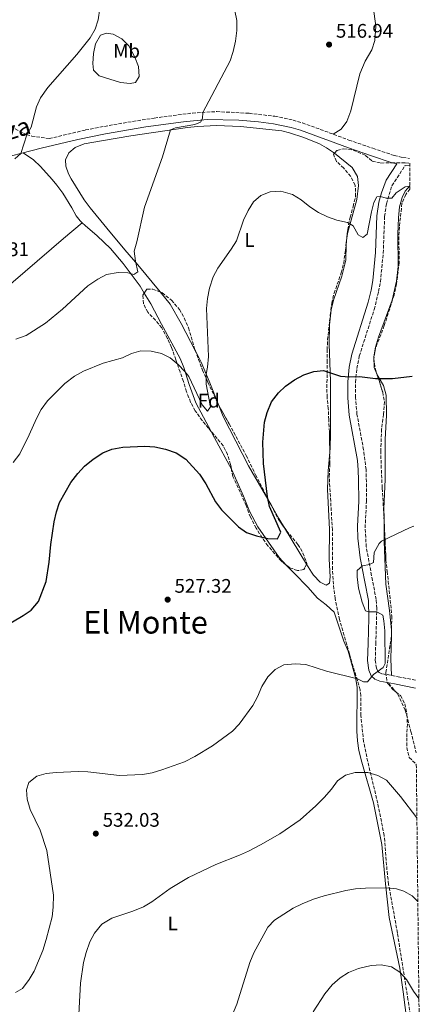
# Model space of a CAD drawing. Units: metres. Extents: x 573411 to 576851, y 4721881 to 4724231.
# Drawn here: x 576640 to 576844, y 4722605 to 4723107 of the extents above; entities that cross this region are included whole.
import ezdxf
from ezdxf.enums import TextEntityAlignment as Align

# ---------------------------------------------------------------- set-up
doc = ezdxf.new("R2010")
doc.units = ezdxf.units.M
doc.header["$MEASUREMENT"] = 0
doc.linetypes.add('DGN Style 3', pattern=[2.435890702152634, 1.739921930109024, -0.6959687720436097])
for name, color, linetype, lineweight in [('Balsa-alberca', 142, 'Continuous', 0), ('Camino', 7, 'DGN Style 3', 0), ('Cota de punto acotado terreno', 7, 'Continuous', 0), ('Curva de nivel directora', 30, 'Continuous', 30), ('Curva de nivel intermedia', 30, 'Continuous', 0), ('Etiqueta de uso rústico', 92, 'Continuous', 0), ('Etiqueta de zona arbolada', 92, 'Continuous', 0), ('Línea de cambio de uso (parcela vista)', 92, 'Continuous', 0), ('Margen derecho', 7, 'Continuous', 0), ('Punto acotado terreno (símbolo)', 7, 'Continuous', 0), ('Senda', 7, 'DGN Style 3', 0), ('Texto de Área (paraje) menor', 7, 'Continuous', 0), ('Zona arbolada', 92, 'DGN Style 3', 0)]:
    doc.layers.add(name, color=color, linetype=linetype, lineweight=lineweight)
doc.styles.add('Style-Arial', font='arial.ttf')

# ---------------------------------------------------------------- blocks, each defined once
blk = doc.blocks.new('5PATER')
at = {"layer": 'Balsa-alberca', "linetype": 'Continuous', "lineweight": 0}
h = blk.add_hatch(color=51, dxfattribs=at)
edge = h.paths.add_edge_path()
edge.add_ellipse((0, 0), major_axis=(-0.1095731443231308, -0.1110710700762829), ratio=0.9994222409660317, start_angle=0, end_angle=360)

msp = doc.modelspace()

# ---------------------------------------------------------------- linework, layer by layer
at = {"layer": 'Camino', "color": 7, "linetype": 'DGN Style 3', "lineweight": 0}
for points in [[(576565.6200000007, 4723117.480000001, 505.6900000000024), (576581.2800000004, 4723102.440000001, 506.4400000000023), (576593.640000001, 4723089.970000001, 507.3600000000006), (576611.3099999978, 4723072.260000001, 508.0899999999967), (576618.6799999995, 4723065.530000002, 508.4700000000012), (576633.0199999983, 4723053.550000003, 509.4799999999959), (576643.3099999989, 4723048.460000001, 509.9499999999972), (576645.9400000019, 4723047.800000002, 510.0899999999967), (576654.8200000001, 4723046.480000001, 510.6999999999972), (576673.3799999988, 4723050.87, 511.7700000000042), (576687.7600000022, 4723053.640000002, 512.3800000000048), (576708.4299999987, 4723056.970000003, 513.3000000000029), (576727.839999999, 4723059.510000002, 514.1999999999972), (576740.28, 4723060.260000001, 515), (576756.7899999992, 4723059.390000001, 515.8999999999943), (576769.9499999998, 4723057.850000001, 516.1100000000007), (576779.199999999, 4723055.939999999, 516.5599999999978), (576783.98, 4723054.520000001, 516.9199999999983), (576807.6999999997, 4723045.750000002, 517.2100000000065), (576819.9200000018, 4723041.529999999, 517.8600000000007), (576830.7899999992, 4723037.859999999, 518.0099999999948), (576835.2600000018, 4723036.790000001, 518.1499999999943), (576838.6700000004, 4723036.410000001, 518.179999999993)], [(576841.6200000009, 4722770.359999999, 532.2599999999948), (576833.6399999991, 4722772.010000002, 531.1699999999983), (576824.5599999975, 4722773.730000001, 530.3699999999953), (576823.1099999992, 4722774.290000001, 530.2200000000013), (576822.4099999995, 4722774.920000002, 530.070000000007), (576821.7199999989, 4722776.540000002, 530.070000000007), (576821.1199999999, 4722780.630000004, 529.800000000003), (576821.3999999971, 4722788.949999999, 529.1600000000036), (576821.949999999, 4722807.020000001, 529.929999999993), (576821.5899999992, 4722811.460000002, 530.070000000007), (576819.7299999995, 4722821.290000003, 530.2400000000052), (576816.5500000011, 4722838.34, 529.7700000000041), (576815.9899999979, 4722848.09, 529.6300000000047), (576816.6299999993, 4722861.540000002, 528.8500000000059), (576816.5899999992, 4722871.510000001, 527.9700000000012), (576816.4400000017, 4722877.76, 527.9499999999971), (576815.1899999998, 4722887.790000002, 527.7200000000012), (576811.8199999993, 4722905.940000001, 526.2400000000055), (576811.0899999985, 4722914.540000002, 525.5599999999978), (576811.0199999991, 4722922.230000001, 524.75), (576811.7199999987, 4722929.300000001, 524.4499999999971), (576812.9999999994, 4722935.640000002, 524.300000000003), (576820.6000000013, 4722959.42, 522.8699999999955), (576822.8399999987, 4722968.49, 522.1699999999983), (576823.7500000006, 4722973.41, 522.1100000000007), (576825.2300000003, 4722988.100000001, 521.4199999999983), (576825.9299999999, 4723006.720000001, 520.3500000000058), (576826.8099999983, 4723013.279999999, 519.8899999999995), (576829.6600000004, 4723022.41, 519.5200000000042), (576836.4200000018, 4723032.800000001, 517.8600000000007)]]:
    msp.add_polyline3d(points, dxfattribs=at)
at = {"layer": 'Curva de nivel directora', "color": 30, "linetype": 'Continuous', "lineweight": 30, "elevation": 525.0000000000002, "flags": 128}
msp.add_lwpolyline([(576626.7399999995, 4722794.75), (576641.4999999985, 4722803.320000002), (576645.6699999992, 4722806.060000002), (576649.4199999999, 4722810.49), (576653.3099999991, 4722820.750000002), (576654.829999999, 4722830.640000002), (576655.589999999, 4722839.490000002), (576657.319999999, 4722851.210000001), (576658.4900000002, 4722856.250000001), (576660.0700000006, 4722860.990000002), (576665.8999999999, 4722871.180000001), (576669.4200000003, 4722875.810000001), (576672.8600000002, 4722879.539999999), (576677.239999999, 4722883.130000001), (576682.2199999989, 4722886.230000001), (576686.8199999989, 4722888.180000001), (576692.3499999989, 4722889.15), (576703.6199999986, 4722889.710000002), (576708.6099999998, 4722889.430000001), (576714.0500000002, 4722888.140000001), (576719.4999999995, 4722886.260000001), (576724.5299999987, 4722883.050000001), (576731.4600000001, 4722875.460000002), (576734.7799999992, 4722870.580000001), (576739.69, 4722861.240000002), (576742.7399999987, 4722857.279999999), (576751.4, 4722848.610000002), (576755.4399999991, 4722845.66), (576760.4900000006, 4722844.010000001), (576766.3199999998, 4722842.550000002), (576771.2899999986, 4722842.510000001), (576772.9400000006, 4722845.820000002), (576767.1400000001, 4722858.930000001), (576766.15, 4722863.83), (576764.0499999989, 4722880.830000001), (576763.85, 4722891.730000002), (576764.5799999987, 4722901.870000001), (576765.94, 4722906.850000001), (576768.2499999988, 4722912.289999999), (576771.7200000001, 4722916.869999999), (576775.3900000004, 4722920.26), (576779.9900000002, 4722923.500000001), (576784.6799999997, 4722926.100000001), (576789.8299999996, 4722927.710000002), (576794.8099999995, 4722928.250000001), (576803.3999999993, 4722925.460000001), (576808.0899999987, 4722924.980000001), (576813.0799999998, 4722925.240000002), (576821.2800000008, 4722924.260000001), (576829.8899999985, 4722924.130000001), (576839.8999999998, 4722925.369999999)], dxfattribs=at)
at = {"layer": 'Curva de nivel intermedia', "color": 30, "linetype": 'Continuous', "lineweight": 0, "flags": 128}
for points, elevation in [([(576637.2900000018, 4723036.100000001), (576640.3200000006, 4723038.92), (576643.3100000012, 4723048.460000001), (576645.6300000013, 4723052.259999998), (576648.3499999993, 4723062.599999999), (576650.3000000005, 4723067.209999999), (576654.1800000009, 4723072.480000001), (576668.9400000019, 4723089.289999999), (576675.6200000007, 4723097.859999998), (576678.3000000007, 4723102.239999999), (576679.7699999993, 4723107.019999998), (576680.6299999999, 4723112.800000001)], 510), ([(576748.7000000001, 4723090.869999999), (576749.9200000004, 4723096.159999999), (576750.5100000005, 4723101.609999998), (576750.5199999994, 4723106.619999998), (576749.5600000005, 4723111.630000002)], 515.0000000000001), ([(576637.8500000006, 4722944.199999998), (576643.0099999994, 4722946.179999999), (576652.9200000003, 4722952.470000001), (576661.5500000003, 4722959.61), (576674.5400000011, 4722971.42), (576679.5500000002, 4722974.900000001), (576684.0099999993, 4722977.160000001), (576689.9400000015, 4722978.180000001), (576694.9500000007, 4722978.109999998), (576697.9400000012, 4722977.25), (576700.0199999999, 4722978.529999998), (576698.7500000005, 4722984.019999999), (576698.1, 4722989.119999999), (576699.4600000011, 4722993.939999998), (576703.3900000006, 4723011.59), (576712.650000001, 4723037.119999999), (576716.7400000013, 4723050.91), (576719.2300000013, 4723051.909999999), (576729.0800000017, 4723053.65), (576731.9500000017, 4723054.789999999), (576733.0200000001, 4723056.789999999), (576733.2200000014, 4723059.829999999), (576747.0400000014, 4723086.139999999), (576748.7000000001, 4723090.869999999)], 515.0000000000001), ([(576636.3500000008, 4722881.359999998), (576639.8300000011, 4722885.84), (576644.5700000018, 4722895.46), (576648.2900000011, 4722903.88), (576650.7300000021, 4722908.390000001), (576653.9500000007, 4722912.800000001), (576662.7300000004, 4722921.59), (576667.6400000011, 4722925.34), (576672.2400000012, 4722927.890000001), (576682.2900000005, 4722931.980000001), (576692.2000000012, 4722934.789999999), (576696.79, 4722937.01), (576701.6100000015, 4722938.34), (576706.8900000008, 4722938.210000001), (576712.1300000001, 4722936.939999999), (576716.5900000016, 4722934.659999998), (576720.520000001, 4722931.330000001), (576724.0500000004, 4722927.699999998), (576726.0500000009, 4722925.13), (576732.7600000009, 4722910.74), (576735.5400000014, 4722907.539999999), (576737.0600000013, 4722909.75), (576734.8000000016, 4722921.34), (576734.9400000002, 4722926.34), (576735.6200000019, 4722929.949999999), (576736.0399999999, 4722935.329999999), (576735.070000002, 4722959.9), (576735.5400000014, 4722964.930000001), (576736.6600000013, 4722970.23), (576738.4699999995, 4722976.029999999), (576740.7500000016, 4722980.489999999), (576747.6900000018, 4722990.08), (576750.3099999992, 4722994.34), (576753.9100000003, 4723004.970000001), (576756.2200000014, 4723009.88), (576759.0500000011, 4723014.189999999), (576762.8300000008, 4723017.460000001), (576767.5400000003, 4723019.31), (576773.0000000009, 4723019.640000001), (576778.9000000017, 4723018.069999999), (576783.2699999993, 4723015.3), (576787.790000001, 4723011.75), (576792.2400000013, 4723008.829999999), (576796.8099999999, 4723006.58), (576801.5199999996, 4723004.899999999), (576807.0600000005, 4723003.63), (576809.820000001, 4723002.080000001), (576812.3700000013, 4722997.38), (576814.7800000008, 4722996.019999999), (576816.9400000002, 4722997.789999999), (576819.1700000007, 4723009.079999999), (576820.4600000004, 4723013.909999999), (576821.9100000011, 4723016.819999999), (576823.7999999998, 4723016.949999999), (576826.7500000002, 4723016.09), (576829.6300000014, 4723016.08), (576831.8399999997, 4723018.8), (576836.470000001, 4723021.849999999), (576838.8300000014, 4723022.170000001)], 520), ([(576814.4500000001, 4722810.099999999), (576812.6600000019, 4722817.34), (576811.930000001, 4722823.099999999), (576811.8900000007, 4722826.239999999), (576814.5500000007, 4722828.66), (576818.2200000008, 4722829.410000001), (576820.2500000005, 4722830.430000001), (576820.6500000004, 4722835.430000001), (576823.0800000001, 4722840.090000001), (576824.3600000008, 4722841.349999999), (576838.9400000009, 4722848.220000001), (576840.7500000015, 4722848.890000001)], 530), ([(576637.6900000019, 4722611.269999999), (576641.2500000005, 4722613.26), (576644.5700000018, 4722617.830000001), (576647.0999999997, 4722622.140000001), (576651.5800000014, 4722632.560000001), (576653.3000000002, 4722638.15), (576656.3400000001, 4722649.699999998), (576656.8600000008, 4722654.67), (576656.9700000003, 4722660.749999999), (576653.5700000006, 4722683.539999999), (576650.1500000008, 4722693.939999999), (576645.1300000006, 4722704.42), (576643.6100000007, 4722709.730000001), (576643.2000000017, 4722714.55), (576644.4500000011, 4722718.239999999), (576648.47, 4722721.519999999), (576653.2900000013, 4722722.849999999), (576658.3099999992, 4722723.359999998), (576669.5800000012, 4722723.789999999), (576674.5700000002, 4722723.640000001), (576690.7199999995, 4722721.82), (576702.4200000005, 4722722.259999999), (576707.3200000001, 4722723.239999999), (576712.2799999999, 4722724.65), (576723.8, 4722728.79), (576729.0199999993, 4722731.449999999), (576738.0400000004, 4722736.899999999), (576748.2700000008, 4722744.36), (576751.6700000005, 4722748.029999998), (576758.6199999996, 4722757.489999999), (576761.140000001, 4722761.96), (576763.3499999993, 4722767.26), (576766.3700000013, 4722772.060000001), (576770.0599999994, 4722775.909999999), (576774.5000000007, 4722778.199999998), (576780.3600000013, 4722778.730000001), (576785.7400000015, 4722778.399999999), (576796.2199999999, 4722775.050000001), (576812.0200000004, 4722771.15), (576815.1699999998, 4722769.550000001), (576817.100000001, 4722769.49), (576820.2999999995, 4722773.350000001), (576825.1800000012, 4722776.810000001), (576826.2600000007, 4722778.92), (576826.1, 4722795.630000001), (576825.5499999999, 4722800.600000001), (576824.9199999997, 4722803.480000001), (576821.8600000018, 4722805.279999999), (576817.8300000018, 4722805.220000001), (576816.2000000002, 4722805.789999999), (576814.4500000001, 4722810.099999999)], 530.0000000000001), ([(576669.6300000004, 4722593.640000001), (576670.7100000001, 4722615.890000001), (576672.3700000007, 4722626.439999999), (576673.6500000015, 4722631.529999998), (576675.5700000015, 4722637.06), (576677.8899999994, 4722641.49), (576681.7100000016, 4722646.07), (576686.8200000012, 4722649.15), (576697.4400000006, 4722652.74), (576702.8899999999, 4722654.930000001), (576707.2300000007, 4722657.42), (576716.490000001, 4722664.220000001), (576725.8699999999, 4722669.819999998), (576739.8600000021, 4722676.529999999), (576751.8600000005, 4722681.16), (576756.3900000012, 4722683.270000001), (576762.680000001, 4722686.429999999), (576772.4900000012, 4722692.05), (576782.7599999997, 4722699.220000001), (576790.86, 4722706.33), (576795.1300000014, 4722710.529999998), (576798.8000000016, 4722714.769999999), (576801.9599999998, 4722719.09), (576806.0200000012, 4722722.02), (576810.8800000005, 4722723.329999999), (576817.280000002, 4722723.359999998), (576822.4500000019, 4722721.850000001), (576826.8100000005, 4722719.42), (576833.9499999997, 4722711.140000001), (576842.3899999998, 4722700.289999999)], 535), ([(576842.8600000015, 4722657.59), (576840.0499999997, 4722660.480000001), (576835.6700000009, 4722662.890000001), (576831.9900000017, 4722664.000000001), (576827.0200000008, 4722664.52), (576816.2100000014, 4722664.329999999), (576811.1399999997, 4722664.01), (576806.2100000011, 4722663.220000001), (576795.1400000004, 4722660.51), (576789.6200000016, 4722658.75), (576783.7800000011, 4722656.42), (576779.2999999997, 4722654.189999999), (576769.8100000012, 4722648.12), (576766.3500000011, 4722644.51), (576759.1900000019, 4722631.359999998), (576757.110000001, 4722626.499999999), (576750.4900000005, 4722605.26), (576748.2700000008, 4722600.05)], 540.0000000000001), ([(576843.4100000013, 4722608.15), (576840.6599999998, 4722611.92), (576837.0000000009, 4722617.84), (576833.6700000004, 4722621.57), (576829.3699999999, 4722624.259999999), (576824.1100000005, 4722625.23), (576819.1100000005, 4722625.029999998), (576812.5900000003, 4722623.430000001), (576807.4900000019, 4722621.32), (576803.2300000016, 4722618.710000002), (576799.1500000003, 4722615.17), (576795.3500000006, 4722610.550000001), (576789.4500000018, 4722601.359999999)], 545)]:
    msp.add_lwpolyline(points, dxfattribs=dict(at, elevation=elevation))
at = {"layer": 'Línea de cambio de uso (parcela vista)', "color": 92, "linetype": 'Continuous', "lineweight": 0, "extrusion": (0.02437835526347541, 0.01950268123490733, 0.9995125518067783), "elevation": 106682.2392682932, "flags": 128}
msp.add_lwpolyline([(3327802.418113259, -3399067.889548521), (3327802.418113259, -3399067.892751644)], dxfattribs=at)
at = {"layer": 'Línea de cambio de uso (parcela vista)', "color": 92, "linetype": 'Continuous', "lineweight": 0, "extrusion": (-0.02612278072684653, 0.03552743484547004, 0.9990272277072323), "elevation": 153248.2076835972, "flags": 128}
msp.add_lwpolyline([(-3262541.319082539, -3460019.359317961), (-3262539.586943423, -3460017.622261964), (-3262539.013528234, -3460016.873921913)], dxfattribs=at)
at = {"layer": 'Línea de cambio de uso (parcela vista)', "color": 92, "linetype": 'Continuous', "lineweight": 0, "extrusion": (-0.869386672942655, -0.4564374642591171, 0.1892925094408345), "elevation": -2657016.27975289, "flags": 128}
msp.add_lwpolyline([(-3913533.038038693, 512745.1409098794), (-3913529.392421518, 512745.2421400456), (-3913511.28743602, 512746.3200274487)], dxfattribs=at)
at = {"layer": 'Línea de cambio de uso (parcela vista)', "color": 92, "linetype": 'Continuous', "lineweight": 0, "extrusion": (0.3628973189988509, 0.2778120750229869, 0.88945263327221), "elevation": 1521842.426162268, "flags": 128}
msp.add_lwpolyline([(3399520.438538093, -2960611.362656239), (3399526.034238182, -2960612.04292185), (3399533.585066596, -2960613.136291826)], dxfattribs=at)
at = {"layer": 'Línea de cambio de uso (parcela vista)', "color": 92, "linetype": 'Continuous', "lineweight": 0, "extrusion": (-0.02862293166635247, 0.0471426473738557, 0.9984779910350593), "elevation": 206664.1122592387, "flags": 128}
msp.add_lwpolyline([(-2944110.167510192, -3731930.70388605), (-2944110.167510192, -3731952.369613274)], dxfattribs=at)
at = {"layer": 'Línea de cambio de uso (parcela vista)', "color": 92, "linetype": 'Continuous', "lineweight": 0, "extrusion": (0.9433309298807375, -0.001452649605290299, 0.3318503375611778), "elevation": 537456.6863182888, "flags": 128}
msp.add_lwpolyline([(4723675.493408377, -188506.3485213298), (4723663.967271252, -188505.7155522696), (4723655.467743305, -188506.6590164523)], dxfattribs=at)
at = {"layer": 'Línea de cambio de uso (parcela vista)', "color": 92, "linetype": 'Continuous', "lineweight": 0, "extrusion": (0.001028542883026553, 0.05176187679659185, 0.9986589258650986), "elevation": 245584.3047980675, "flags": 128}
msp.add_lwpolyline([(-482889.0331411805, -4726946.063153048), (-482889.0331411805, -4726945.211342816)], dxfattribs=at)
at = {"layer": 'Línea de cambio de uso (parcela vista)', "color": 92, "linetype": 'Continuous', "lineweight": 0, "extrusion": (0.3758151349125091, 0.04052908393471278, 0.925807959420368), "elevation": 408683.3803258864, "flags": 128}
msp.add_lwpolyline([(4633721.384598246, -999569.2449246307), (4633721.343561677, -999569.2449246307), (4633719.067941613, -999568.9306341019)], dxfattribs=at)
at = {"layer": 'Línea de cambio de uso (parcela vista)', "color": 92, "linetype": 'Continuous', "lineweight": 0}
for points in [[(576799.5899999999, 4723048.74, 517.1100000000006), (576803.6900000004, 4723051.24, 518.0200000000041), (576806.6699999999, 4723055.25, 518.0200000000041), (576808.6200000001, 4723060.630000001, 518.0200000000041), (576813.2100000001, 4723079.58, 518.0200000000041), (576816.0499999998, 4723085.890000001, 518.0200000000041), (576819.3600000005, 4723091.710000001, 518.0200000000041), (576820.8600000005, 4723096.480000001, 518.0200000000041), (576821.3799999999, 4723103.83, 518.179999999993), (576818.9299999997, 4723122.810000001, 518.779999999999)], [(576696.1299999999, 4723074.550000001, 513.0099999999948), (576691.1600000003, 4723075.02, 512.75), (576680.3099999996, 4723078.460000001, 511.3399999999965), (576677.3300000001, 4723081.359999999, 510.7299999999959), (576676.9800000004, 4723084.84, 510.5800000000018), (576677.4100000003, 4723089.82, 510.429999999993), (576678.4900000002, 4723094.810000001, 510.2799999999989), (576680.9699999997, 4723099.140000001, 510.2799999999989), (576684.0899999999, 4723100.310000001, 510.429999999993), (576687.4800000004, 4723099.66, 510.7299999999959), (576691.9400000004, 4723097.33, 511.4900000000052), (576695.3499999996, 4723093.77, 512.2899999999936), (576698.4400000004, 4723088.02, 512.7100000000064), (576700.3499999996, 4723083.17, 513.1600000000036), (576700.6900000004, 4723078.17, 513.1699999999983), (576698.9100000003, 4723075.130000001, 513.0099999999948), (576696.1299999999, 4723074.550000001, 513.0099999999948)], [(576711.4841999998, 4722968.2938, 516.7146000000066), (576699.9500000002, 4722982.199999999, 515.0500000000029), (576693.3899999997, 4722989.720000001, 514.3899999999994), (576684.2199999997, 4723000.850000001, 514.4400000000023), (576675.6200000001, 4723011.230000001, 513.9799999999959), (576672.6699999999, 4723015.25, 513.570000000007), (576666.0800000001, 4723025.92, 512.6399999999994), (576664.6799999997, 4723028.550000001, 512.4600000000064), (576663.29, 4723032.51, 512.1600000000036), (576663.2000000002, 4723035.59, 512.0099999999948), (576664.8399999999, 4723039.300000001, 512.1600000000036), (576668.0800000001, 4723041.930000001, 512.1600000000036), (576672.7100000001, 4723043.83, 512.4400000000023), (576682.5700000003, 4723045.460000001, 513.2200000000012), (576696.3700000001, 4723047.84, 513.8300000000017), (576725.4199999999, 4723052.220000001, 515.5), (576730.3899999997, 4723052.710000001, 515.7899999999936), (576740.0899999999, 4723053.08, 516.5899999999965), (576752.3799999999, 4723052.689999999, 517.4700000000012), (576773.5300000003, 4723050.430000001, 518.1900000000023), (576777.4600000001, 4723049.5, 518.3899999999994), (576784.7599999999, 4723046.960000001, 518.3899999999994), (576792.7599999999, 4723043.83, 518.6900000000023), (576796.2199999997, 4723041.789999999, 518.6900000000023), (576800.3899999997, 4723039.109999999, 518.6900000000023), (576800.4161, 4723039.0888, 518.6913000000059)], [(576641.5700000003, 4723039.199999999, 510.070000000007), (576646.7400000002, 4723035.74, 510.820000000007), (576650.3600000005, 4723032.34, 511.1999999999971), (576656.29, 4723025.630000001, 512.0200000000041), (576658.7599999999, 4723022.720000001, 512.3399999999965), (576661.7000000002, 4723018.680000001, 512.4400000000023), (576666.4299999997, 4723011.180000001, 512.6499999999943), (576668.5800000001, 4723007.130000001, 512.6499999999943), (576670.6500000004, 4723004.52, 512.9499999999971), (576671.6974999999, 4723003.498000001, 512.9499999999971)], [(576800.4161, 4723039.0888, 518.6913000000059), (576809.3899999997, 4723031.83, 519.1300000000047), (576812.1399999997, 4723027.16, 519.2899999999936), (576812.5099999999, 4723022.560000001, 519.3000000000029), (576811.6600000003, 4723015.480000001, 519.75), (576806.9600000001, 4722998.060000001, 520.5099999999948), (576806.6074999999, 4722995.734200001, 520.5834000000032)], [(576838.8200000003, 4723022.4, 520.1600000000036), (576836.4000000004, 4723019.609999999, 520.4700000000012), (576834.8499999996, 4723016.449999999, 520.4700000000012), (576833.4500000002, 4723011.65, 520.6000000000058), (576833.0099999999, 4723006.119999999, 520.7700000000041), (576832.6699999999, 4722997.960000001, 521.070000000007), (576832.75, 4722981.289999999, 521.9799999999959), (576832.0499999998, 4722973.869999999, 522.1399999999994), (576829.75, 4722964.140000001, 522.6100000000006), (576822.79, 4722945.279999999, 523.8099999999977), (576821.2100000001, 4722940.230000001, 524.1100000000006), (576820.3300000001, 4722935.310000001, 524.3899999999994), (576820.5099999999, 4722929.720000001, 524.570000000007), (576822.1436000001, 4722926.086300001, 524.5620000000055)], [(576550.0700000003, 4722883.689999999, 515.4900000000052), (576555.7599999999, 4722885.949999999, 515.6399999999994), (576563.4800000004, 4722892.279999999, 516.1999999999971), (576567.6399999997, 4722896.380000001, 516.4100000000036), (576573.6900000004, 4722903.32, 516.2700000000041), (576576.7699999996, 4722907.439999999, 516.1000000000058), (576582.2999999998, 4722917.369999999, 515.6399999999994), (576589.0199999996, 4722928.310000001, 515.1900000000023), (576591.7400000002, 4722932.480000001, 514.7400000000052), (576594.75, 4722936.449999999, 514.1999999999971), (576598.9500000002, 4722940.850000001, 513.8699999999953), (576616.7199999997, 4722956.680000001, 513.6699999999983), (576662.0199999996, 4722995.58, 513.3000000000029), (576671.6974999999, 4723003.498000001, 512.9501000000018)], [(576671.6974999999, 4723003.498000001, 512.9499999999971), (576673.1200000001, 4723002.109999999, 512.9499999999971), (576679.2699999996, 4722996.92, 513.4100000000036), (576686.1200000001, 4722990.449999999, 513.5599999999977), (576692.5999999996, 4722982.890000001, 514.5099999999948), (576701.1600000003, 4722971.300000001, 515.679999999993), (576703.3293000003, 4722967.7509, 516.0356999999931)], [(576806.2209000001, 4722992.368000001, 520.6929999999993), (576806.0599999996, 4722984.449999999, 520.9700000000012), (576804.0899999999, 4722976.310000001, 521.4199999999983), (576799.8700000001, 4722964.060000001, 522.6399999999994), (576798.7100000001, 4722959.210000001, 523.0599999999977), (576797.8099999996, 4722951.5, 523.4799999999959), (576797.6200000001, 4722941.720000001, 523.9499999999971), (576798.25, 4722922.890000001, 525.2200000000012), (576798.3099999996, 4722896.01, 526.7400000000052), (576798.1600000003, 4722888.850000001, 527.1900000000023), (576797.9659000002, 4722886.632900001, 527.3613000000041)], [(576729.3211000003, 4722938.5054, 519.2832000000053), (576722.1900000004, 4722952.17, 518.4799999999959), (576716.5800000001, 4722962.15, 517.4499999999971), (576711.4841999998, 4722968.2938, 516.7146000000066)], [(576703.3293000003, 4722967.7509, 516.0356999999931), (576706.7100000001, 4722962.220000001, 516.5899999999965), (576712.1299999999, 4722951.84, 518.2599999999948), (576721.5700000003, 4722934.4, 519.4799999999959), (576723.4000000004, 4722929.77, 519.8699999999953), (576726.1299999999, 4722921.08, 520.6999999999971), (576729.6900000004, 4722911.75, 521.3600000000006), (576737.4484000001, 4722897.1589, 521.8105999999971)], [(576741.3520000001, 4722910.4716, 522.0213999999978), (576736.4299999997, 4722922.9, 521), (576732.2999999998, 4722932.460000001, 519.9799999999959), (576729.4699999997, 4722938.220000001, 519.3000000000029), (576729.3211000003, 4722938.5054, 519.2832000000053)], [(576822.1436000001, 4722926.086300001, 524.5620000000055), (576822.5599999996, 4722925.16, 524.5599999999977), (576825.4100000003, 4722920.630000001, 524.8699999999953), (576826.7199999997, 4722915.77, 525.3300000000017), (576826.8099999996, 4722905.380000001, 526.1900000000023), (576826.1799999997, 4722893.32, 527.1499999999943), (576826.1699999999, 4722872.77, 527.9100000000036), (576825.5700000003, 4722857.880000001, 529.1199999999953), (576825.6023000004, 4722852.968699999, 529.3313999999956)], [(576768.1322999997, 4722859.446799999, 525.5302999999985), (576756.4400000004, 4722879.619999999, 524), (576743.6100000005, 4722904.77, 522.4900000000052), (576741.3520000001, 4722910.4716, 522.0213999999978)], [(576797.9659000002, 4722886.632900001, 527.3613000000041), (576797.1399999997, 4722877.199999999, 528.0899999999965), (576796.8600000005, 4722867.83, 528.1000000000058), (576797.7599999999, 4722847.17, 528.3399999999965), (576797.7000000002, 4722832.109999999, 528.4100000000036), (576798.0700000003, 4722823.109999999, 527.9499999999971), (576797.7599999999, 4722819.92, 527.9499999999971), (576796.0800000001, 4722818.9, 527.9499999999971), (576793.0800000001, 4722820.350000001, 527.9499999999971), (576789.5700000003, 4722823.99, 527.8600000000006), (576788.5800000001, 4722825.470000001, 527.8000000000029), (576786.0981000002, 4722829.557700001, 527.5357999999978)], [(576747.7566000001, 4722878.004799999, 522.9683999999979), (576747.7699999996, 4722877.980000001, 522.9700000000012), (576753.9800000004, 4722864.230000001, 524.0399999999936), (576757.0199999996, 4722856.560000001, 524.1900000000023), (576761.2599999999, 4722848.560000001, 524.9499999999971), (576772.0700000003, 4722832.930000001, 525.5500000000029), (576775.7243999997, 4722829.118600001, 526.1304999999993)], [(576825.6023000004, 4722852.968699999, 529.3313999999956), (576825.6799999997, 4722841.15, 529.8399999999965), (576826.5499999998, 4722819.279999999, 530.4900000000052), (576828.3700000001, 4722805.92, 530.9400000000023), (576829.4456000002, 4722796.0108, 530.9400000000023)], [(576775.7243999997, 4722829.118600001, 526.1304999999993), (576779.75, 4722824.92, 526.7700000000041), (576786.6600000003, 4722817.9, 527.2200000000012), (576791.6100000005, 4722812.300000001, 527.529999999999), (576796.1399999997, 4722808.77, 527.529999999999), (576800.1699999999, 4722805, 527.679999999993), (576805.1600000003, 4722790.34, 528.8600000000006), (576807.25, 4722785.16, 529.0200000000041), (576811.1299999999, 4722771.76, 529.6499999999943), (576811.8899999997, 4722766.82, 530.0399999999936), (576811.7999999998, 4722744.449999999, 532.2299999999959), (576812.0700000003, 4722739.480000001, 532.779999999999), (576812.8399999999, 4722734.560000001, 533.3300000000017), (576814.3099999996, 4722728.619999999, 533.929999999993), (576820.1600000003, 4722707.84, 536.3300000000017), (576824.5, 4722686.710000001, 538.029999999999), (576826.4000000004, 4722666.619999999, 539.5200000000041), (576828.1900000004, 4722649.49, 541.8000000000029), (576833.5999999996, 4722623.57, 544.8399999999965), (576835.4600000001, 4722611.600000001, 545.4499999999971), (576838.4199999999, 4722587.609999999, 547.570000000007), (576839.7300000004, 4722572.15, 548.7899999999936), (576840.6200000001, 4722554.66, 550.9400000000023), (576844.1299999999, 4722542.77, 552.179999999993)]]:
    msp.add_polyline3d(points, dxfattribs=at)
at = {"layer": 'Margen derecho', "color": 7, "linetype": 'Continuous', "lineweight": 0, "extrusion": (-0.03016475205041728, 0.003424819001752842, 0.9995390729473972), "elevation": -706.9737992919436, "flags": 128}
msp.add_lwpolyline([(-4757956.699332586, 40334.86032520048), (-4757956.699332586, 40337.16610055685)], dxfattribs=at)
at = {"layer": 'Margen derecho', "color": 7, "linetype": 'Continuous', "lineweight": 0}
msp.add_polyline3d([(576841.6599999989, 4722766.330000003, 532.3500000000059), (576831.0199999994, 4722768.52, 530.9799999999959), (576823.4899999968, 4722769.91, 530.3699999999953), (576820.9899999979, 4722770.869999999, 530.2200000000013), (576819.1200000015, 4722772.59, 530.070000000007), (576817.89, 4722775.460000004, 530.070000000007), (576817.1599999992, 4722780.410000001, 529.800000000003), (576817.4499999996, 4722789.090000001, 529.1600000000036), (576817.9200000013, 4722802.03, 529.7599999999949), (576817.6499999987, 4722811.040000002, 530.070000000007), (576815.8500000016, 4722820.590000001, 530.2400000000052), (576813.3700000005, 4722832.779999999, 529.9199999999984), (576812.2100000004, 4722842.820000002, 529.6199999999955), (576812.0599999984, 4722848.930000001, 529.6100000000006), (576812.6799999998, 4722861.630000001, 528.8500000000059), (576812.6299999984, 4722872.529999999, 527.9400000000024), (576812.4999999988, 4722877.529999999, 527.9499999999971), (576812.0499999995, 4722882.320000002, 527.9400000000024), (576807.8999999987, 4722905.42, 526.2400000000055), (576807.1499999977, 4722914.350000001, 525.5599999999978), (576807.0699999996, 4722922.41, 524.75), (576807.8200000006, 4722929.890000002, 524.4499999999971), (576809.1700000005, 4722936.619999999, 524.300000000003), (576817.5300000003, 4722963.15, 522.6900000000024), (576818.9699999974, 4722969.300000002, 522.1699999999983), (576819.8799999993, 4722974.220000002, 522.1000000000058), (576821.2899999997, 4722988.37, 521.4199999999983), (576821.9899999971, 4723007.060000001, 520.3500000000058), (576822.9400000015, 4723014.090000001, 519.8899999999995), (576824.3099999973, 4723018.890000002, 519.6699999999983), (576826.7600000014, 4723025.36, 519.3800000000048), (576832.2199999975, 4723033.57, 518.0800000000017), (576829.7299999997, 4723034.170000001, 518.0099999999948), (576818.6799999991, 4723037.900000001, 517.8600000000007), (576807.4400000006, 4723041.779999999, 517.2500000000001), (576783.039999999, 4723050.790000002, 516.9400000000023), (576778.2600000004, 4723052.210000002, 516.5599999999978), (576769.3099999983, 4723054.060000002, 516.1100000000007), (576761.5599999989, 4723055.080000001, 515.9799999999959), (576751.6099999979, 4723055.939999999, 515.7299999999959), (576735.4400000009, 4723056.290000001, 514.679999999993), (576723.3299999984, 4723055.100000001, 513.9100000000036), (576704.0700000001, 4723052.439999999, 513.0899999999965), (576683.5500000011, 4723048.970000001, 512.1600000000036), (576669.3399999999, 4723046.050000001, 511.5700000000069), (576650.7399999987, 4723041.570000002, 510.4100000000035), (576625.6099999985, 4723035.080000001, 509.4600000000065)], dxfattribs=at)
at = {"layer": 'Senda', "color": 7, "linetype": 'DGN Style 3', "lineweight": 0}
msp.add_polyline3d([(576827.9999999997, 4722768.710000002, 530.7200000000012), (576832.6999999981, 4722763.33, 531.3800000000047), (576836.4299999987, 4722755.040000002, 532.300000000003), (576839.3299999976, 4722744.270000001, 533.5), (576842.0199999987, 4722733.350000001, 534.7100000000064)], dxfattribs=at)
at = {"layer": 'Zona arbolada', "color": 92, "linetype": 'DGN Style 3', "lineweight": 0, "extrusion": (0.0001043884977744141, 0.0009089305778106507, 0.9999995814740357), "elevation": 4878.391097093515, "flags": 128}
msp.add_lwpolyline([(576806.1629212288, 4722989.884841936), (576806.5495215501, 4722993.251043326)], dxfattribs=at)
at = {"layer": 'Zona arbolada', "color": 92, "linetype": 'DGN Style 3', "lineweight": 0, "extrusion": (-0.7696253245772315, -0.3935534561176485, 0.5027847819368098), "elevation": -2302326.179524835, "flags": 128}
msp.add_lwpolyline([(-3942384.65964705, 1339761.349191018), (-3942376.71156141, 1339761.391763329), (-3942371.443635344, 1339762.961270211)], dxfattribs=at)
at = {"layer": 'Zona arbolada', "color": 92, "linetype": 'DGN Style 3', "lineweight": 0, "extrusion": (-0.1020079747532057, 0.001793037482913574, 0.994781965107598), "elevation": -49842.3470353059, "flags": 128}
msp.add_lwpolyline([(-4732201.863718381, 491216.6702176427), (-4732201.027289196, 491216.6702176428), (-4732201.013052725, 491216.6682573146)], dxfattribs=at)
at = {"layer": 'Zona arbolada', "color": 92, "linetype": 'DGN Style 3', "lineweight": 0, "elevation": 533.4900000000052, "flags": 128}
msp.add_lwpolyline([(576829.4456000002, 4722796.0108), (576829.4046999998, 4722793.676300001)], dxfattribs=at)
at = {"layer": 'Zona arbolada', "color": 92, "linetype": 'DGN Style 3', "lineweight": 0}
for points in [[(576840.9800000004, 4722587.82, 553.5399999999936), (576837.8200000003, 4722607.640000001, 552.6199999999953), (576836.6100000005, 4722615.32, 551.6300000000047), (576832.4299999997, 4722641.529999999, 547.3699999999953), (576827.9600000001, 4722666.34, 544.1199999999953), (576827.3200000003, 4722671.26, 543.6600000000036), (576825.7100000001, 4722691.17, 542.179999999993), (576822.3899999997, 4722707.680000001, 540.3899999999994), (576817.2699999996, 4722729.02, 537.4499999999971), (576815.2000000002, 4722739.07, 536.4499999999971), (576813.7400000002, 4722752.430000001, 535.9199999999983), (576813.8399999999, 4722762.480000001, 535.6900000000023), (576813.3600000005, 4722765.470000001, 535.6199999999953), (576812, 4722770.289999999, 535.5200000000041), (576807.9699999997, 4722783.83, 535.1300000000047), (576802.8799999999, 4722801.310000001, 534.1300000000047), (576800.6900000004, 4722811.970000001, 533.4900000000052), (576799.9900000002, 4722816.91, 533.1100000000006), (576799.29, 4722826.859999999, 532.2899999999936), (576799.2999999998, 4722846.980000001, 532.070000000007), (576797.6500000004, 4722874.130000001, 530.7599999999948), (576797.9600000001, 4722880.609999999, 530.7599999999948), (576797.9900000002, 4722885.57, 530.1600000000036), (576797.7300000004, 4722897.029999999, 530.1600000000036), (576797.4500000002, 4722903.189999999, 529.5500000000029), (576797.1699999999, 4722908.859999999, 529.2400000000052), (576796.5999999996, 4722914.630000001, 529.2400000000052), (576796.4000000004, 4722919.600000001, 528.75), (576796.6299999999, 4722926.77, 528.3300000000017), (576796.6500000004, 4722932.439999999, 528.3300000000017), (576796.5700000003, 4722938.810000001, 527.7299999999959), (576796.8200000003, 4722943.800000001, 527.4799999999959), (576797.5899999999, 4722951.17, 527.4199999999983), (576798.2100000001, 4722956.550000001, 526.820000000007), (576798.9299999997, 4722962.529999999, 526.820000000007), (576800.1500000004, 4722967.619999999, 526.5099999999948), (576803.79, 4722978.119999999, 526.5099999999948), (576805.04, 4722982.980000001, 526.320000000007), (576805.8799999999, 4722989.4, 525.3099999999977), (576807.1100000005, 4723000.109999999, 525.3000000000029), (576808.3099999996, 4723006.359999999, 525.0399999999936), (576809.8300000001, 4723011.82, 524.3899999999994), (576811.1200000001, 4723017.039999999, 524.3800000000047), (576810.9400000004, 4723022.810000001, 524.3800000000047), (576808.5999999996, 4723027.15, 524.0800000000017), (576805.0499999998, 4723031.390000001, 523.4700000000012), (576801.3200000003, 4723034.82, 522.5599999999977), (576799.8799999999, 4723038.480000001, 522.5599999999977), (576801.6500000004, 4723040.49, 522.5599999999977), (576805.0199999996, 4723041.34, 522.5599999999977), (576809.9400000004, 4723040.550000001, 522.2599999999948), (576816.2100000001, 4723037.91, 522.2599999999948), (576819.54, 4723034.970000001, 522.2599999999948), (576824.0300000003, 4723034.029999999, 522.2599999999948), (576829.5999999996, 4723034.109999999, 522.5599999999977), (576836.4699999997, 4723034.100000001, 523.4700000000012), (576838.7000000002, 4723033.99, 523.4700000000012), (576838.8399999999, 4723020.689999999, 524.2899999999936), (576836.6900000004, 4723017.980000001, 524.3800000000047), (576834.7599999999, 4723013.359999999, 524.6600000000036), (576833.4299999997, 4723001.42, 524.6900000000023), (576833.1299999999, 4722996.430000001, 524.9199999999983), (576833.3799999999, 4722983.4, 525.2899999999936), (576831.9900000002, 4722972.390000001, 525.8899999999994), (576830.7199999997, 4722966.65, 526.2100000000064), (576825.7599999999, 4722951.15, 526.2100000000064), (576823.9600000001, 4722946.529999999, 526.8600000000006), (576821.3300000001, 4722939.84, 528.3300000000017), (576820.4100000003, 4722934.359999999, 528.6399999999994), (576821.0800000001, 4722929.439999999, 529.2100000000064), (576824.9299999997, 4722917.300000001, 529.5500000000029), (576825.8099999996, 4722912.359999999, 529.779999999999), (576825.4000000004, 4722905.970000001, 530.0800000000017), (576824.3899999997, 4722898.480000001, 530.4600000000064), (576823.9400000004, 4722887.41, 530.4600000000064), (576824.1399999997, 4722879.970000001, 530.7599999999948), (576824.7000000002, 4722868.230000001, 532.279999999999), (576825.4699999997, 4722855.800000001, 532.5800000000017), (576826.5899999999, 4722831.83, 532.5800000000017), (576827.1699999999, 4722825.869999999, 532.8899999999994), (576827.7999999998, 4722820.939999999, 533.4900000000052), (576829.5700000003, 4722803.109999999, 533.4900000000052), (576829.3899999997, 4722792.84, 533.4900000000052), (576826.5899999999, 4722774.34, 533.1900000000023), (576827.0800000001, 4722769.439999999, 534.2299999999959), (576827.7800000003, 4722768.539999999, 534.4400000000023), (576829.7800000003, 4722765.99, 535.0099999999948), (576834.0099999999, 4722762.560000001, 535.0099999999948), (576836.1500000004, 4722758.41, 535.320000000007), (576837.3200000003, 4722753.050000001, 535.6199999999953), (576837.5099999999, 4722748.060000001, 535.8800000000047), (576837.1900000004, 4722741.01, 535.9199999999983), (576837.2400000002, 4722736.02, 536.179999999993), (576838.5099999999, 4722731.029999999, 537.3500000000058), (576842.0899999999, 4722727.380000001, 538.6600000000036), (576843.9900000002, 4722555.640000001, 556.4799999999959)], [(576806.6074999999, 4722995.734200001, 525.3040999999939), (576807.1100000005, 4723000.109999999, 525.3000000000029), (576808.3099999996, 4723006.359999999, 525.0399999999936), (576809.8300000001, 4723011.82, 524.3899999999994), (576811.1200000001, 4723017.039999999, 524.3800000000047), (576810.9400000004, 4723022.810000001, 524.3800000000047), (576808.5999999996, 4723027.15, 524.0800000000017), (576805.0499999998, 4723031.390000001, 523.4700000000012), (576801.3200000003, 4723034.82, 522.5599999999977), (576799.8799999999, 4723038.480000001, 522.5599999999977), (576800.4161, 4723039.0888, 522.5599999999977)], [(576800.4161, 4723039.0888, 522.5599999999977), (576801.6500000004, 4723040.49, 522.5599999999977), (576805.0199999996, 4723041.34, 522.5599999999977), (576809.9400000004, 4723040.550000001, 522.2599999999948), (576816.2100000001, 4723037.91, 522.2599999999948), (576819.54, 4723034.970000001, 522.2599999999948), (576824.0300000003, 4723034.029999999, 522.2599999999948), (576829.5999999996, 4723034.109999999, 522.5599999999977), (576836.4699999997, 4723034.100000001, 523.4700000000012), (576838.7000000002, 4723033.99, 523.4700000000012)], [(576838.8399999999, 4723020.689999999, 524.2899999999936), (576836.6900000004, 4723017.980000001, 524.3800000000047), (576834.7599999999, 4723013.359999999, 524.6600000000036), (576833.4299999997, 4723001.42, 524.6900000000023), (576833.1299999999, 4722996.430000001, 524.9199999999983), (576833.3799999999, 4722983.4, 525.2899999999936), (576831.9900000002, 4722972.390000001, 525.8899999999994), (576830.7199999997, 4722966.65, 526.2100000000064), (576825.7599999999, 4722951.15, 526.2100000000064), (576823.9600000001, 4722946.529999999, 526.8600000000006), (576821.3300000001, 4722939.84, 528.3300000000017), (576820.4100000003, 4722934.359999999, 528.6399999999994), (576821.0800000001, 4722929.439999999, 529.2100000000064), (576822.1436000001, 4722926.086300001, 529.303899999999)], [(576797.9659000002, 4722886.632900001, 530.1600000000036), (576797.7300000004, 4722897.029999999, 530.1600000000036), (576797.4500000002, 4722903.189999999, 529.5500000000029), (576797.1699999999, 4722908.859999999, 529.2400000000052), (576796.5999999996, 4722914.630000001, 529.2400000000052), (576796.4000000004, 4722919.600000001, 528.75), (576796.6299999999, 4722926.77, 528.3300000000017), (576796.6500000004, 4722932.439999999, 528.3300000000017), (576796.5700000003, 4722938.810000001, 527.7299999999959), (576796.8200000003, 4722943.800000001, 527.4799999999959), (576797.5899999999, 4722951.17, 527.4199999999983), (576798.2100000001, 4722956.550000001, 526.820000000007), (576798.9299999997, 4722962.529999999, 526.820000000007), (576800.1500000004, 4722967.619999999, 526.5099999999948), (576803.79, 4722978.119999999, 526.5099999999948), (576805.04, 4722982.980000001, 526.320000000007), (576805.8799999999, 4722989.4, 525.3099999999977), (576806.2209000001, 4722992.368000001, 525.3071999999956)], [(576703.3293000003, 4722967.7509, 522.1576999999961), (576704.6799999997, 4722969.800000001, 521.9600000000064), (576707.6699999999, 4722969.74, 521.9600000000064), (576711.4841999998, 4722968.2938, 522.1983999999939)], [(576711.4841999998, 4722968.2938, 522.1983999999939), (576712.4699999997, 4722967.92, 522.2599999999948), (576717.2000000002, 4722964.100000001, 523.4700000000012), (576721.2400000002, 4722959.380000001, 524.3800000000047), (576723.7100000001, 4722955.039999999, 524.070000000007), (576725.8300000001, 4722950.039999999, 524.3800000000047), (576729.29, 4722938.59, 524.9900000000052), (576729.3211000003, 4722938.5054, 524.9900000000052)], [(576737.4484000001, 4722897.1589, 529.0598999999929), (576736, 4722898.869999999, 528.9400000000023), (576732.8600000005, 4722902.75, 528.9499999999971), (576729.3099999996, 4722907.74, 528.3300000000017), (576726.9400000004, 4722912.130000001, 528.0500000000029), (576724.8600000005, 4722917.439999999, 528.029999999999), (576723.2400000002, 4722922.680000001, 527.7299999999959), (576721.5800000001, 4722927.529999999, 526.820000000007), (576719.4000000004, 4722933.77, 526.820000000007), (576717.2300000004, 4722940.02, 525.8999999999943), (576715.1699999999, 4722944.66, 525.6000000000058), (576712.2199999997, 4722950, 524.3800000000047), (576709.0300000003, 4722953.850000001, 524.4100000000036), (576705.1399999997, 4722957.960000001, 523.4700000000012), (576702.8300000001, 4722962.390000001, 523.1900000000023), (576702.6299999999, 4722966.689999999, 522.2599999999948), (576703.3293000003, 4722967.7509, 522.1576999999961)], [(576729.3211000003, 4722938.5054, 524.9900000000052), (576733.0099999999, 4722928.460000001, 524.9900000000052), (576735.7800000003, 4722922.16, 524.9900000000052), (576741.0099999999, 4722911.08, 526.2100000000064), (576741.3520000001, 4722910.4716, 526.2838000000047)], [(576822.1436000001, 4722926.086300001, 529.303899999999), (576824.9299999997, 4722917.300000001, 529.5500000000029), (576825.8099999996, 4722912.359999999, 529.779999999999), (576825.4000000004, 4722905.970000001, 530.0800000000017), (576824.3899999997, 4722898.480000001, 530.4600000000064), (576823.9400000004, 4722887.41, 530.4600000000064), (576824.1399999997, 4722879.970000001, 530.7599999999948), (576824.7000000002, 4722868.230000001, 532.279999999999), (576825.4699999997, 4722855.800000001, 532.5800000000017), (576825.6023000004, 4722852.968699999, 532.5800000000017)], [(576741.3520000001, 4722910.4716, 526.2838000000047), (576746.6200000001, 4722901.100000001, 527.4199999999983), (576748.9600000001, 4722896.74, 528.25), (576755.2999999998, 4722884.9, 528.3300000000017), (576760.1200000001, 4722875.130000001, 529.1100000000006), (576765.8399999999, 4722863.9, 530.6999999999971), (576768.1322999997, 4722859.446799999, 530.7231999999931)], [(576747.7566000001, 4722878.004799999, 530.0901000000014), (576747.2999999998, 4722880.41, 529.8500000000058), (576745.7400000002, 4722885.369999999, 529.8500000000058), (576743.6100000005, 4722889.880000001, 529.570000000007), (576737.4484000001, 4722897.1589, 529.0598999999929)], [(576840.9800000004, 4722587.82, 553.5399999999936), (576837.8200000003, 4722607.640000001, 552.6199999999953), (576836.6100000005, 4722615.32, 551.6300000000047), (576832.4299999997, 4722641.529999999, 547.3699999999953), (576827.9600000001, 4722666.34, 544.1199999999953), (576827.3200000003, 4722671.26, 543.6600000000036), (576825.7100000001, 4722691.17, 542.179999999993), (576822.3899999997, 4722707.680000001, 540.3899999999994), (576817.2699999996, 4722729.02, 537.4499999999971), (576815.2000000002, 4722739.07, 536.4499999999971), (576813.7400000002, 4722752.430000001, 535.9199999999983), (576813.8399999999, 4722762.480000001, 535.6900000000023), (576813.3600000005, 4722765.470000001, 535.6199999999953), (576812, 4722770.289999999, 535.5200000000041), (576807.9699999997, 4722783.83, 535.1300000000047), (576802.8799999999, 4722801.310000001, 534.1300000000047), (576800.6900000004, 4722811.970000001, 533.4900000000052), (576799.9900000002, 4722816.91, 533.1100000000006), (576799.29, 4722826.859999999, 532.2899999999936), (576799.2999999998, 4722846.980000001, 532.070000000007), (576797.6500000004, 4722874.130000001, 530.7599999999948), (576797.9600000001, 4722880.609999999, 530.7599999999948), (576797.9900000002, 4722885.57, 530.1600000000036), (576797.9659000002, 4722886.632900001, 530.1600000000036)], [(576775.7243999997, 4722829.118600001, 532.162599999996), (576773.1500000004, 4722831.199999999, 531.9799999999959), (576766.3799999999, 4722838.869999999, 531.9799999999959), (576763.4400000004, 4722843.01, 531.9799999999959), (576760.3899999997, 4722847.949999999, 531.3699999999953), (576757.5199999996, 4722853.480000001, 531.3699999999953), (576755.25, 4722859.42, 531.070000000007), (576753.2800000003, 4722863.980000001, 530.4600000000064), (576748.4600000001, 4722874.300000001, 530.4600000000064), (576747.7566000001, 4722878.004799999, 530.0901000000014)], [(576825.6023000004, 4722852.968699999, 532.5800000000017), (576826.5899999999, 4722831.83, 532.5800000000017), (576827.1699999999, 4722825.869999999, 532.8899999999994), (576827.7999999998, 4722820.939999999, 533.4900000000052), (576829.5700000003, 4722803.109999999, 533.4900000000052), (576829.4456000002, 4722796.0108, 533.4900000000052)], [(576774.8710000003, 4722848.049000001, 532.1166999999987), (576775.9299999997, 4722846.57, 532.5800000000017), (576781.7000000002, 4722839.58, 532.8899999999994), (576784.25, 4722835.230000001, 532.5800000000017), (576786.0599999996, 4722830.529999999, 532.5800000000017), (576786.2100000001, 4722829.789999999, 532.5800000000017), (576786.0981000002, 4722829.557700001, 532.5800000000017)], [(576786.0981000002, 4722829.557700001, 532.5800000000017), (576784.7599999999, 4722826.779999999, 532.5800000000017), (576781.4800000004, 4722826.24, 532.279999999999), (576777.3799999999, 4722827.779999999, 532.279999999999), (576775.7243999997, 4722829.118600001, 532.162599999996)], [(576829.3877999998, 4722792.825800001, 533.4897999999957), (576826.5899999999, 4722774.34, 533.1900000000023), (576827.0800000001, 4722769.439999999, 534.2299999999959), (576827.7800000003, 4722768.539999999, 534.4400000000023), (576829.7800000003, 4722765.99, 535.0099999999948), (576834.0099999999, 4722762.560000001, 535.0099999999948), (576836.1500000004, 4722758.41, 535.320000000007), (576837.3200000003, 4722753.050000001, 535.6199999999953), (576837.5099999999, 4722748.060000001, 535.8800000000047), (576837.1900000004, 4722741.01, 535.9199999999983), (576837.2400000002, 4722736.02, 536.179999999993), (576838.5099999999, 4722731.029999999, 537.3500000000058), (576842.0899999999, 4722727.380000001, 538.6600000000036)]]:
    msp.add_polyline3d(points, dxfattribs=at)
msp.add_polyline3d([(576784.7599999999, 4722826.779999999, 532.5800000000017), (576781.4800000004, 4722826.24, 532.279999999999), (576777.3799999999, 4722827.779999999, 532.279999999999), (576773.1500000004, 4722831.199999999, 531.9799999999959), (576766.3799999999, 4722838.869999999, 531.9799999999959), (576763.4400000004, 4722843.01, 531.9799999999959), (576760.3899999997, 4722847.949999999, 531.3699999999953), (576757.5199999996, 4722853.480000001, 531.3699999999953), (576755.25, 4722859.42, 531.070000000007), (576753.2800000003, 4722863.980000001, 530.4600000000064), (576748.4600000001, 4722874.300000001, 530.4600000000064), (576747.2999999998, 4722880.41, 529.8500000000058), (576745.7400000002, 4722885.369999999, 529.8500000000058), (576743.6100000005, 4722889.880000001, 529.570000000007), (576736, 4722898.869999999, 528.9400000000023), (576732.8600000005, 4722902.75, 528.9499999999971), (576729.3099999996, 4722907.74, 528.3300000000017), (576726.9400000004, 4722912.130000001, 528.0500000000029), (576724.8600000005, 4722917.439999999, 528.029999999999), (576723.2400000002, 4722922.680000001, 527.7299999999959), (576721.5800000001, 4722927.529999999, 526.820000000007), (576719.4000000004, 4722933.77, 526.820000000007), (576717.2300000004, 4722940.02, 525.8999999999943), (576715.1699999999, 4722944.66, 525.6000000000058), (576712.2199999997, 4722950, 524.3800000000047), (576709.0300000003, 4722953.850000001, 524.4100000000036), (576705.1399999997, 4722957.960000001, 523.4700000000012), (576702.8300000001, 4722962.390000001, 523.1900000000023), (576702.6299999999, 4722966.689999999, 522.2599999999948), (576704.6799999997, 4722969.800000001, 521.9600000000064), (576707.6699999999, 4722969.74, 521.9600000000064), (576712.4699999997, 4722967.92, 522.2599999999948), (576717.2000000002, 4722964.100000001, 523.4700000000012), (576721.2400000002, 4722959.380000001, 524.3800000000047), (576723.7100000001, 4722955.039999999, 524.070000000007), (576725.8300000001, 4722950.039999999, 524.3800000000047), (576729.29, 4722938.59, 524.9900000000052), (576733.0099999999, 4722928.460000001, 524.9900000000052), (576735.7800000003, 4722922.16, 524.9900000000052), (576741.0099999999, 4722911.08, 526.2100000000064), (576746.6200000001, 4722901.100000001, 527.4199999999983), (576748.9600000001, 4722896.74, 528.25), (576755.2999999998, 4722884.9, 528.3300000000017), (576760.1200000001, 4722875.130000001, 529.1100000000006), (576765.8399999999, 4722863.9, 530.6999999999971), (576771.7699999996, 4722852.380000001, 530.7599999999948), (576775.9299999997, 4722846.57, 532.5800000000017), (576781.7000000002, 4722839.58, 532.8899999999994), (576784.25, 4722835.230000001, 532.5800000000017), (576786.0599999996, 4722830.529999999, 532.5800000000017), (576786.2100000001, 4722829.789999999, 532.5800000000017)], close=True, dxfattribs=at)

# ---------------------------------------------------------------- block references
at = {"layer": 'Punto acotado terreno (símbolo)', "color": 7, "linetype": 'Continuous', "lineweight": 0, "xscale": 10, "yscale": 10, "zscale": 10}
for p in [(576797.5799999967, 4723094.410000003, 516.9400000000023), (576715.2399999971, 4722811.470000002, 527.320000000007), (576678.579999998, 4722692.199999999, 532.0299999999993)]:
    msp.add_blockref('5PATER', p, dxfattribs=at)

# ---------------------------------------------------------------- texts
at = {"color": 7, "linetype": 'Continuous', "lineweight": 0, "style": 'Style-Arial'}
msp.add_text('Camino de Igúzquiza', height=9, rotation=17.186, dxfattribs=at).set_placement((576589.158502974, 4723031.630610188, 508.3300000000018), align=Align.CENTER)
at = {"layer": 'Cota de punto acotado terreno', "color": 7, "linetype": 'Continuous', "lineweight": 0, "style": 'Style-Arial'}
for s, p in [('516.94', (576801.0799999974, 4723097.910000001, 516.9400000000023)), ('512.31', (576615.3599999985, 4722986.59, 512.3099999999977)), ('527.32', (576718.7399999979, 4722814.970000001, 527.320000000007)), ('532.03', (576682.0799999987, 4722695.699999999, 532.029999999999))]:
    msp.add_text(s, height=7.000000000000002, dxfattribs=at).set_placement(p)
at = {"layer": 'Etiqueta de uso rústico', "color": 92, "linetype": 'Continuous', "lineweight": 0, "style": 'Style-Arial'}
for s, p in [('Mb', (576694.2902462429, 4723091.170010001, 512.1300000000047)), ('L', (576756.9214203801, 4722994.780009999, 520.1300000000047)), ('L', (576717.791420379, 4722646.410010001, 536))]:
    msp.add_text(s, height=7.000000000000002, dxfattribs=at).set_placement(p, align=Align.MIDDLE_CENTER)
at = {"layer": 'Etiqueta de zona arbolada', "color": 92, "linetype": 'Continuous', "lineweight": 0, "style": 'Style-Arial'}
msp.add_text('Fd', height=7.000000000000002, dxfattribs=at).set_placement((576736.1874413653, 4722912.880010002, 520), align=Align.MIDDLE_CENTER)
at = {"layer": 'Texto de Área (paraje) menor', "color": 7, "linetype": 'Continuous', "lineweight": 0, "style": 'Style-Arial'}
msp.add_text('El Monte', height=11.5, dxfattribs=at).set_placement((576703.9041929985, 4722799.92001, 526.9499999999971), align=Align.MIDDLE_CENTER)

doc.saveas('drawing.dxf')
